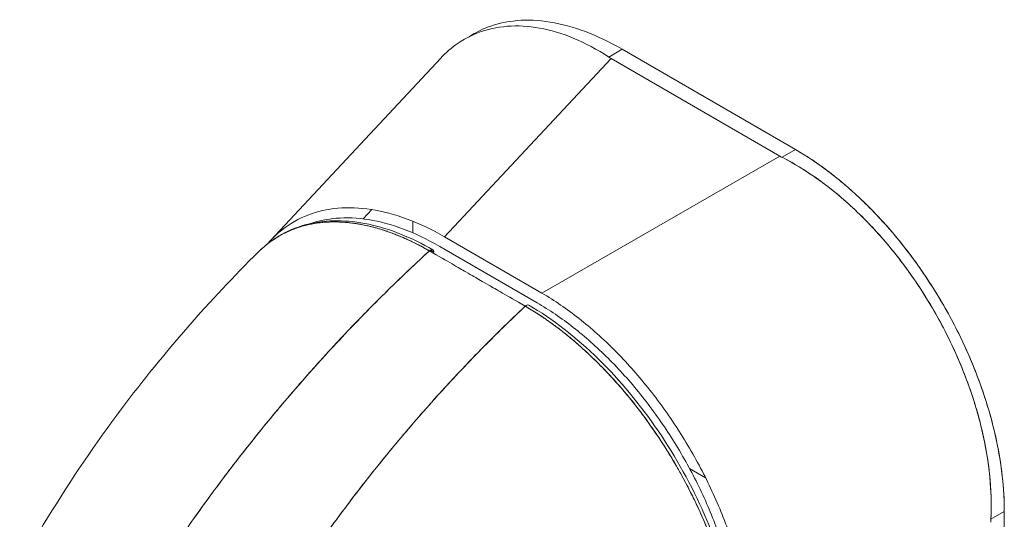
# Model space of a CAD drawing. Units: inches. Extents: x 13 to 392, y 7 to 242.
# Drawn here: x 374 to 375, y 78 to 79 of the extents above; entities that cross this region are included whole.
import ezdxf

# ---------------------------------------------------------------- set-up
doc = ezdxf.new("R2010")
doc.units = ezdxf.units.IN
doc.header["$LTSCALE"] = 24
doc.header["$MEASUREMENT"] = 0
doc.layers.add('Visible (ANSI)', color=7, linetype='Continuous', lineweight=5)

msp = doc.modelspace()

# ---------------------------------------------------------------- linework, layer by layer
at = {"layer": 'Visible (ANSI)'}
for p, q in [((374.1645, 78.2592), (374.4152, 78.5278)), ((374.6629, 78.5294), (374.6828, 78.5409)), ((374.9385, 78.3928), (374.6828, 78.5409)), ((374.6828, 78.5409), (374.9385, 78.3928)), ((374.6663, 78.5273), (374.4208, 78.2641)), ((374.4208, 78.2641), (374.6663, 78.5273)), ((374.6663, 78.5273), (374.9151, 78.3833)), ((374.9151, 78.3833), (374.6663, 78.5273)), ((374.5644, 78.181), (374.9151, 78.3833)), ((374.9151, 78.3833), (374.5644, 78.181)), ((374.9187, 78.3814), (374.9385, 78.3928)), ((374.9385, 78.3928), (374.9187, 78.3814)), ((374.9034, 78.3766), (374.9034, 78.3766)), ((374.3007, 78.2906), (374.3135, 78.3043)), ((374.3741, 78.287), (374.3741, 78.2699)), ((374.3309, 78.2738), (374.3309, 78.2738)), ((374.5644, 78.181), (374.4208, 78.2641)), ((374.4135, 78.25), (374.5571, 78.1668)), ((374.6121, 78.1489), (374.6121, 78.1489)), ((374.7822, 77.9221), (374.8058, 77.9085)), ((375.2463, 77.8588), (375.2265, 77.8474)), ((375.2265, 77.8474), (375.2463, 77.8588)), ((375.2457, 77.3057), (375.2463, 77.8588)), ((375.2463, 77.8588), (375.2457, 77.3057))]:
    msp.add_line(p, q, dxfattribs=at)
for centre, major_axis, ratio, start_param, end_param in [((374.724, 78.5606), (0.0815, -0.0001), 0.57809, 3.86636, 3.927436), ((374.724, 78.5606), (0.0815, -0.0001), 0.578085, 3.866365, 3.927447), ((374.9727, 78.4166), (0.0815, -0.0001), 0.57809, 3.927806, 3.988888), ((374.9727, 78.4166), (0.0815, -0.0001), 0.578085, 3.92781, 3.988892), ((374.3998, 78.2384), (0.00373, 0.00646), 0.577335, 5.497801, 7.364025), ((374.5411, 78.1569), (0.00373, 0.00646), 0.577366, 0, 1.080813), ((374.5907, 78.1512), (0.0062, 0.0108), 0.576615, 1.926947, 1.9281), ((375.284, 77.8765), (-0.0408, -0.0705), 0.57662, 5.437163, 5.498246)]:
    msp.add_ellipse(centre, major_axis=major_axis, ratio=ratio, start_param=start_param, end_param=end_param, dxfattribs=at)
for points, knots in [([(374.4152, 78.5278), (374.4205, 78.5335), (374.4261, 78.5387), (374.432, 78.5434), (374.4435, 78.5525), (374.4562, 78.5598), (374.4697, 78.565), (374.4833, 78.5703), (374.4978, 78.5735), (374.5131, 78.5747), (374.5283, 78.5759), (374.5442, 78.575), (374.5607, 78.5721), (374.5772, 78.5691), (374.5941, 78.5641), (374.6113, 78.5569), (374.6284, 78.5498), (374.6457, 78.5406), (374.6629, 78.5294)], [0.387467, 0.387467, 0.387467, 0.387467, 0.4444444, 0.4444444, 0.4444444, 0.5555556, 0.5555556, 0.5555556, 0.6666667, 0.6666667, 0.6666667, 0.7777778, 0.7777778, 0.7777778, 0.8888889, 0.8888889, 0.8888889, 1, 1, 1, 1]), ([(374.457, 78.5594), (374.4654, 78.5649), (374.4744, 78.5695), (374.4839, 78.5732), (374.4975, 78.5785), (374.5121, 78.5818), (374.5276, 78.5831), (374.5431, 78.5845), (374.5594, 78.5838), (374.5763, 78.581), (374.5933, 78.5783), (374.6109, 78.5735), (374.6287, 78.5668), (374.6465, 78.5601), (374.6644, 78.5514), (374.6828, 78.5409)], [0.4783786, 0.4783786, 0.4783786, 0.4783786, 0.5555556, 0.5555556, 0.5555556, 0.6666667, 0.6666667, 0.6666667, 0.7777778, 0.7777778, 0.7777778, 0.8888889, 0.8888889, 0.8888889, 1, 1, 1, 1]), ([(374.9385, 78.3928), (374.9569, 78.3822), (374.9748, 78.37), (374.9926, 78.3561), (375.0104, 78.3423), (375.028, 78.3267), (375.0449, 78.3098), (375.0618, 78.293), (375.0781, 78.2748), (375.0936, 78.2556), (375.109, 78.2364), (375.1236, 78.2161), (375.1372, 78.195), (375.1509, 78.174), (375.1635, 78.1521), (375.1749, 78.1298), (375.1863, 78.1075), (375.1965, 78.0846), (375.2053, 78.0616), (375.2142, 78.0387), (375.2218, 78.0155), (375.2279, 77.9924), (375.234, 77.9693), (375.2386, 77.9463), (375.2417, 77.924), (375.2448, 77.9016), (375.2463, 77.88), (375.2463, 77.8588)], [0, 0, 0, 0, 0.111111, 0.111111, 0.111111, 0.222222, 0.222222, 0.222222, 0.333333, 0.333333, 0.333333, 0.444444, 0.444444, 0.444444, 0.555556, 0.555556, 0.555556, 0.666667, 0.666667, 0.666667, 0.777778, 0.777778, 0.777778, 0.888889, 0.888889, 0.888889, 1, 1, 1, 1]), ([(374.9385, 78.3928), (374.9552, 78.3832), (374.9719, 78.372), (374.9884, 78.3594), (375.0032, 78.348), (375.0179, 78.3356), (375.0323, 78.322), (375.0458, 78.3093), (375.0591, 78.2956), (375.0719, 78.2812), (375.0847, 78.2668), (375.097, 78.2517), (375.1088, 78.2359), (375.1209, 78.2197), (375.1325, 78.2028), (375.1433, 78.1854), (375.1542, 78.168), (375.1644, 78.1502), (375.1737, 78.132), (375.1831, 78.1138), (375.1916, 78.0954), (375.1993, 78.0768), (375.2069, 78.0583), (375.2137, 78.0396), (375.2196, 78.021), (375.2255, 78.0023), (375.2304, 77.9836), (375.2344, 77.9652), (375.2384, 77.9468), (375.2414, 77.9286), (375.2434, 77.9108), (375.2453, 77.893), (375.2463, 77.8756), (375.2463, 77.8588)], [0, 0, 0, 0, 0.103179, 0.103179, 0.103179, 0.19641, 0.19641, 0.19641, 0.284272, 0.284272, 0.284272, 0.371718, 0.371718, 0.371718, 0.461564, 0.461564, 0.461564, 0.551364, 0.551364, 0.551364, 0.640801, 0.640801, 0.640801, 0.730189, 0.730189, 0.730189, 0.82001, 0.82001, 0.82001, 0.909949, 0.909949, 0.909949, 1, 1, 1, 1]), ([(375.2265, 77.8474), (375.2273, 77.8647), (375.2271, 77.8825), (375.2257, 77.9006), (375.2254, 77.9051), (375.225, 77.9097), (375.2245, 77.9143), (375.2231, 77.928), (375.221, 77.9419), (375.2183, 77.9559), (375.2166, 77.9651), (375.2145, 77.9743), (375.2123, 77.9835), (375.21, 77.9931), (375.2074, 78.0027), (375.2045, 78.0123), (375.2004, 78.026), (375.1958, 78.0396), (375.1907, 78.0532), (375.1888, 78.0583), (375.1869, 78.0634), (375.1848, 78.0685), (375.1776, 78.0864), (375.1695, 78.1042), (375.1607, 78.1216), (375.1603, 78.1223), (375.16, 78.1231), (375.1596, 78.1238), (375.1503, 78.142), (375.1401, 78.1599), (375.1292, 78.1773), (375.1272, 78.1804), (375.1252, 78.1836), (375.1232, 78.1867), (375.114, 78.2007), (375.1044, 78.2144), (375.0944, 78.2276), (375.0894, 78.2342), (375.0843, 78.2407), (375.079, 78.247), (375.0719, 78.2558), (375.0645, 78.2643), (375.0569, 78.2726), (375.048, 78.2823), (375.0388, 78.2917), (375.0295, 78.3007), (375.0252, 78.3049), (375.0208, 78.3089), (375.0164, 78.3129), (375.0032, 78.3248), (374.9895, 78.3359), (374.9756, 78.3461), (374.9741, 78.3472), (374.9725, 78.3483), (374.971, 78.3494), (374.9539, 78.3615), (374.9364, 78.3722), (374.9187, 78.3814)], [0, 0, 0, 0, 0.088873, 0.088873, 0.088873, 0.111111, 0.111111, 0.111111, 0.178162, 0.178162, 0.178162, 0.222222, 0.222222, 0.222222, 0.267931, 0.267931, 0.267931, 0.333333, 0.333333, 0.333333, 0.357816, 0.357816, 0.357816, 0.444444, 0.444444, 0.444444, 0.448135, 0.448135, 0.448135, 0.538943, 0.538943, 0.538943, 0.555556, 0.555556, 0.555556, 0.629644, 0.629644, 0.629644, 0.666667, 0.666667, 0.666667, 0.717569, 0.717569, 0.717569, 0.777778, 0.777778, 0.777778, 0.805438, 0.805438, 0.805438, 0.888889, 0.888889, 0.888889, 0.898091, 0.898091, 0.898091, 1, 1, 1, 1]), ([(374.9187, 78.3814), (374.9381, 78.3714), (374.9571, 78.3595), (374.9757, 78.346), (374.9942, 78.3325), (375.0122, 78.3173), (375.0295, 78.3007), (375.0467, 78.2842), (375.0633, 78.2662), (375.079, 78.2471), (375.0946, 78.2281), (375.1094, 78.2079), (375.1231, 78.1868), (375.1368, 78.1658), (375.1494, 78.1439), (375.1607, 78.1215), (375.1721, 78.0992), (375.1821, 78.0762), (375.1908, 78.0531), (375.1994, 78.03), (375.2066, 78.0067), (375.2123, 77.9835), (375.218, 77.9602), (375.2221, 77.9371), (375.2245, 77.9143), (375.2269, 77.8915), (375.2276, 77.8691), (375.2265, 77.8474)], [0, 0, 0, 0, 0.111111, 0.111111, 0.111111, 0.222222, 0.222222, 0.222222, 0.333333, 0.333333, 0.333333, 0.444444, 0.444444, 0.444444, 0.555556, 0.555556, 0.555556, 0.666667, 0.666667, 0.666667, 0.777778, 0.777778, 0.777778, 0.888889, 0.888889, 0.888889, 1, 1, 1, 1]), ([(374.4208, 78.2641), (374.4022, 78.2748), (374.3837, 78.2835), (374.3656, 78.2903), (374.3474, 78.297), (374.3297, 78.3017), (374.3126, 78.3044), (374.2955, 78.3071), (374.279, 78.3078), (374.2633, 78.3064), (374.2477, 78.3051), (374.2329, 78.3017), (374.2191, 78.2963), (374.2053, 78.291), (374.1926, 78.2836), (374.181, 78.2744), (374.1735, 78.2685), (374.1666, 78.2617), (374.1601, 78.2543)], [0, 0, 0, 0, 0.1111111, 0.1111111, 0.1111111, 0.2222222, 0.2222222, 0.2222222, 0.3333333, 0.3333333, 0.3333333, 0.4444444, 0.4444444, 0.4444444, 0.5555556, 0.5555556, 0.5555556, 0.6275773, 0.6275773, 0.6275773, 0.6275773]), ([(374.146, 78.2418), (374.1473, 78.2431), (374.1486, 78.2443), (374.1499, 78.2455), (374.1532, 78.2486), (374.1566, 78.2515), (374.1601, 78.2542), (374.1652, 78.2581), (374.1704, 78.2616), (374.1757, 78.2648), (374.1832, 78.2691), (374.1908, 78.2727), (374.1984, 78.2756), (374.2005, 78.2764), (374.2027, 78.2772), (374.2048, 78.2779), (374.2152, 78.2813), (374.2256, 78.2835), (374.2359, 78.2848), (374.2363, 78.2848), (374.2367, 78.2849), (374.2371, 78.2849), (374.2475, 78.2861), (374.2578, 78.2864), (374.2679, 78.2859), (374.2701, 78.2858), (374.2723, 78.2856), (374.2744, 78.2854), (374.283, 78.2848), (374.2914, 78.2836), (374.2995, 78.282), (374.3029, 78.2813), (374.3063, 78.2806), (374.3096, 78.2798), (374.3164, 78.2782), (374.323, 78.2764), (374.3294, 78.2743), (374.3337, 78.2729), (374.338, 78.2715), (374.3421, 78.27), (374.347, 78.2682), (374.3518, 78.2663), (374.3565, 78.2643), (374.3617, 78.2621), (374.3668, 78.2598), (374.3718, 78.2574), (374.3745, 78.2561), (374.3771, 78.2548), (374.3798, 78.2535), (374.3864, 78.2501), (374.3928, 78.2466), (374.3983, 78.2434)], [0.3275342, 0.3275342, 0.3275342, 0.3275342, 0.3378724, 0.3378724, 0.3378724, 0.3636364, 0.3636364, 0.3636364, 0.4015229, 0.4015229, 0.4015229, 0.4545455, 0.4545455, 0.4545455, 0.4693394, 0.4693394, 0.4693394, 0.5426566, 0.5426566, 0.5426566, 0.5454545, 0.5454545, 0.5454545, 0.6201601, 0.6201601, 0.6201601, 0.6363636, 0.6363636, 0.6363636, 0.7005689, 0.7005689, 0.7005689, 0.7272727, 0.7272727, 0.7272727, 0.7817474, 0.7817474, 0.7817474, 0.8181818, 0.8181818, 0.8181818, 0.861421, 0.861421, 0.861421, 0.9090909, 0.9090909, 0.9090909, 0.9347795, 0.9347795, 0.9347795, 1, 1, 1, 1]), ([(374.3983, 78.2434), (374.3975, 78.2439), (374.3966, 78.2444), (374.3958, 78.2448), (374.3948, 78.2454), (374.3938, 78.2459), (374.3928, 78.2465), (374.3917, 78.2471), (374.3907, 78.2477), (374.3896, 78.2483), (374.3884, 78.2489), (374.3872, 78.2496), (374.386, 78.2502), (374.3848, 78.2509), (374.3835, 78.2515), (374.3822, 78.2522), (374.3809, 78.2529), (374.3796, 78.2536), (374.3782, 78.2542), (374.3768, 78.255), (374.3754, 78.2557), (374.374, 78.2564), (374.3724, 78.2571), (374.3708, 78.2579), (374.3693, 78.2586), (374.3675, 78.2594), (374.3658, 78.2602), (374.3641, 78.261), (374.3621, 78.2619), (374.3601, 78.2628), (374.3581, 78.2636), (374.3559, 78.2646), (374.3537, 78.2655), (374.3514, 78.2664), (374.3489, 78.2674), (374.3463, 78.2684), (374.3438, 78.2693), (374.3416, 78.2702), (374.3394, 78.271), (374.3371, 78.2717), (374.3365, 78.272), (374.3359, 78.2722), (374.3353, 78.2724), (374.3322, 78.2734), (374.3292, 78.2744), (374.3261, 78.2753), (374.3228, 78.2764), (374.3195, 78.2773), (374.3162, 78.2782), (374.3126, 78.2791), (374.3091, 78.28), (374.3056, 78.2807), (374.3017, 78.2816), (374.2979, 78.2823), (374.2942, 78.283), (374.2901, 78.2837), (374.286, 78.2842), (374.2819, 78.2847), (374.2807, 78.2848), (374.2795, 78.285), (374.2783, 78.2851), (374.2751, 78.2854), (374.2719, 78.2857), (374.2688, 78.2858), (374.264, 78.2861), (374.2593, 78.2862), (374.2547, 78.2861), (374.2496, 78.286), (374.2445, 78.2857), (374.2396, 78.2852), (374.2343, 78.2847), (374.2291, 78.2839), (374.224, 78.2829), (374.2238, 78.2829), (374.2237, 78.2828), (374.2235, 78.2828), (374.2178, 78.2816), (374.2121, 78.2802), (374.2067, 78.2785), (374.2007, 78.2766), (374.1948, 78.2743), (374.1892, 78.2718), (374.1848, 78.2697), (374.1805, 78.2675), (374.1763, 78.2651), (374.1746, 78.2641), (374.1728, 78.263), (374.1711, 78.2619), (374.1646, 78.2578), (374.1585, 78.2532), (374.1527, 78.2481), (374.1504, 78.246), (374.1481, 78.2439), (374.146, 78.2418)], [0, 0, 0, 0, 0.0051535, 0.0051535, 0.0051535, 0.011125, 0.011125, 0.011125, 0.0177599, 0.0177599, 0.0177599, 0.024968, 0.024968, 0.024968, 0.0326646, 0.0326646, 0.0326646, 0.0407909, 0.0407909, 0.0407909, 0.0494929, 0.0494929, 0.0494929, 0.0590435, 0.0590435, 0.0590435, 0.0697173, 0.0697173, 0.0697173, 0.0817898, 0.0817898, 0.0817898, 0.0955416, 0.0955416, 0.0955416, 0.1112568, 0.1112568, 0.1112568, 0.125, 0.125, 0.125, 0.1288152, 0.1288152, 0.1288152, 0.1479502, 0.1479502, 0.1479502, 0.1687359, 0.1687359, 0.1687359, 0.1911746, 0.1911746, 0.1911746, 0.2155136, 0.2155136, 0.2155136, 0.2420183, 0.2420183, 0.2420183, 0.25, 0.25, 0.25, 0.2709744, 0.2709744, 0.2709744, 0.3027382, 0.3027382, 0.3027382, 0.3376886, 0.3376886, 0.3376886, 0.375, 0.375, 0.375, 0.3761252, 0.3761252, 0.3761252, 0.4181661, 0.4181661, 0.4181661, 0.4642343, 0.4642343, 0.4642343, 0.5, 0.5, 0.5, 0.515243, 0.515243, 0.515243, 0.571952, 0.571952, 0.571952, 0.5942753, 0.5942753, 0.5942753, 0.5942753]), ([(374.1477, 78.2435), (374.1678, 78.2628), (374.1924, 78.2763), (374.2469, 78.2895), (374.2774, 78.2894), (374.3395, 78.2762), (374.3718, 78.2633), (374.4036, 78.2449)], [0.016288, 0.016288, 0.016288, 0.016288, 0.569198, 0.569198, 1.123707, 1.123707, 1.663368, 1.663368, 1.663368, 1.663368]), ([(374.2235, 78.2838), (374.2353, 78.2878), (374.2478, 78.2904), (374.2608, 78.2915), (374.276, 78.2928), (374.292, 78.2922), (374.3086, 78.2895), (374.3252, 78.2868), (374.3425, 78.2822), (374.36, 78.2756), (374.3775, 78.269), (374.3953, 78.2604), (374.4135, 78.25)], [0.5709499, 0.5709499, 0.5709499, 0.5709499, 0.6666667, 0.6666667, 0.6666667, 0.7777778, 0.7777778, 0.7777778, 0.8888889, 0.8888889, 0.8888889, 1, 1, 1, 1]), ([(373.7419, 77.6769), (373.7976, 77.795), (373.8674, 77.9079), (374.0067, 78.0936), (374.0747, 78.1712), (374.146, 78.2418)], [0.00217, 0.00217, 0.00217, 0.00217, 1.578022, 1.578022, 2.853503, 2.853503, 2.853503, 2.853503]), ([(374.3983, 78.2434), (374.3629, 78.211), (374.3292, 78.1781), (374.2971, 78.145), (374.2649, 78.1119), (374.2344, 78.0786), (374.2055, 78.0454), (374.1766, 78.0121), (374.1492, 77.979), (374.1235, 77.9461), (374.0978, 77.9132), (374.0736, 77.8806), (374.0509, 77.8485), (374.0282, 77.8164), (374.0071, 77.7848), (373.9874, 77.7539), (373.9775, 77.7384), (373.9679, 77.7231), (373.9588, 77.7079)], [0, 0, 0, 0, 0.181782, 0.181782, 0.181782, 0.363564, 0.363564, 0.363564, 0.545346, 0.545346, 0.545346, 0.727128, 0.727128, 0.727128, 0.90891, 0.90891, 0.90891, 1, 1, 1, 1]), ([(373.9588, 77.7079), (373.9713, 77.7286), (373.9845, 77.7497), (373.9984, 77.7711), (374.0124, 77.7925), (374.027, 77.8143), (374.0423, 77.8363), (374.0576, 77.8582), (374.0737, 77.8805), (374.0904, 77.9029), (374.1072, 77.9253), (374.1247, 77.9479), (374.143, 77.9706), (374.1612, 77.9933), (374.1802, 78.0162), (374.2, 78.039), (374.2197, 78.0619), (374.2402, 78.0848), (374.2615, 78.1076), (374.2828, 78.1305), (374.3048, 78.1533), (374.3276, 78.176), (374.3504, 78.1986), (374.374, 78.2211), (374.3983, 78.2434)], [0, 0, 0, 0, 0.12462, 0.12462, 0.12462, 0.249674, 0.249674, 0.249674, 0.374729, 0.374729, 0.374729, 0.499784, 0.499784, 0.499784, 0.624839, 0.624839, 0.624839, 0.749894, 0.749894, 0.749894, 0.874949, 0.874949, 0.874949, 1, 1, 1, 1]), ([(374.3983, 78.2434), (374.4123, 78.2353), (374.4231, 78.2291), (374.4317, 78.2241), (374.4404, 78.2191), (374.4468, 78.2154), (374.4519, 78.2125), (374.457, 78.2095), (374.4608, 78.2073), (374.4641, 78.2054), (374.4675, 78.2035), (374.4704, 78.2018), (374.4738, 78.1998), (374.4771, 78.1979), (374.4809, 78.1957), (374.486, 78.1928), (374.4911, 78.1898), (374.4975, 78.1861), (374.5061, 78.1811), (374.5147, 78.1762), (374.5256, 78.1699), (374.5396, 78.1618)], [0, 0, 0, 0, 0.142857, 0.142857, 0.142857, 0.285714, 0.285714, 0.285714, 0.428571, 0.428571, 0.428571, 0.571429, 0.571429, 0.571429, 0.714286, 0.714286, 0.714286, 0.857143, 0.857143, 0.857143, 1, 1, 1, 1]), ([(374.3998, 78.2445), (374.4007, 78.244), (374.4017, 78.2435), (374.4026, 78.2429), (374.4035, 78.2425), (374.4043, 78.242), (374.4051, 78.2415)], [0.98911974, 0.98911974, 0.98911974, 0.98911974, 0.99489394, 0.99489394, 0.99489394, 1, 1, 1, 1]), ([(374.8757, 77.6409), (374.8756, 77.6623), (374.8739, 77.6844), (374.8707, 77.707), (374.8675, 77.7297), (374.8627, 77.7528), (374.8565, 77.776), (374.8502, 77.7993), (374.8426, 77.8226), (374.8336, 77.8458), (374.8245, 77.869), (374.8142, 77.8921), (374.8027, 77.9146), (374.7911, 77.9372), (374.7784, 77.9592), (374.7647, 77.9805), (374.751, 78.0018), (374.7362, 78.0223), (374.7207, 78.0417), (374.7051, 78.0611), (374.6887, 78.0795), (374.6717, 78.0966), (374.6547, 78.1136), (374.6371, 78.1293), (374.6191, 78.1435), (374.6012, 78.1577), (374.5828, 78.1702), (374.5644, 78.181)], [0, 0, 0, 0, 0.111111, 0.111111, 0.111111, 0.222222, 0.222222, 0.222222, 0.333333, 0.333333, 0.333333, 0.444444, 0.444444, 0.444444, 0.555556, 0.555556, 0.555556, 0.666667, 0.666667, 0.666667, 0.777778, 0.777778, 0.777778, 0.888889, 0.888889, 0.888889, 1, 1, 1, 1]), ([(374.5571, 78.1668), (374.5753, 78.1563), (374.5931, 78.1442), (374.6106, 78.1305), (374.6281, 78.1168), (374.6453, 78.1015), (374.6619, 78.085), (374.6785, 78.0684), (374.6945, 78.0506), (374.7097, 78.0317), (374.7248, 78.0128), (374.7392, 77.9929), (374.7526, 77.9723), (374.7659, 77.9516), (374.7783, 77.9301), (374.7895, 77.9082), (374.8007, 77.8863), (374.8107, 77.8639), (374.8194, 77.8413), (374.8281, 77.8188), (374.8356, 77.796), (374.8415, 77.7734), (374.8475, 77.7507), (374.8521, 77.7282), (374.8552, 77.7062), (374.8582, 77.6842), (374.8597, 77.6628), (374.8597, 77.6418)], [0, 0, 0, 0, 0.111111, 0.111111, 0.111111, 0.222222, 0.222222, 0.222222, 0.333333, 0.333333, 0.333333, 0.444444, 0.444444, 0.444444, 0.555556, 0.555556, 0.555556, 0.666667, 0.666667, 0.666667, 0.777778, 0.777778, 0.777778, 0.888889, 0.888889, 0.888889, 1, 1, 1, 1]), ([(374.5396, 78.1618), (374.5157, 78.1393), (374.4926, 78.1165), (374.4702, 78.0936), (374.4479, 78.0707), (374.4264, 78.0476), (374.4056, 78.0245), (374.3848, 78.0013), (374.3648, 77.9781), (374.3456, 77.9549), (374.3264, 77.9318), (374.3079, 77.9086), (374.2902, 77.8856), (374.2725, 77.8626), (374.2556, 77.8396), (374.2394, 77.8169), (374.2232, 77.7941), (374.2078, 77.7716), (374.1931, 77.7492), (374.1784, 77.7269), (374.1644, 77.7048), (374.1511, 77.683), (374.1378, 77.6612), (374.1253, 77.6398), (374.1134, 77.6186)], [0, 0, 0, 0, 0.125051, 0.125051, 0.125051, 0.250106, 0.250106, 0.250106, 0.375161, 0.375161, 0.375161, 0.500216, 0.500216, 0.500216, 0.625271, 0.625271, 0.625271, 0.750326, 0.750326, 0.750326, 0.87538, 0.87538, 0.87538, 1, 1, 1, 1]), ([(374.1134, 77.6186), (374.1221, 77.6341), (374.1311, 77.6497), (374.1405, 77.6655), (374.1593, 77.697), (374.1796, 77.7291), (374.2013, 77.7617), (374.2231, 77.7943), (374.2464, 77.8273), (374.2714, 77.8607), (374.2963, 77.8941), (374.3228, 77.9277), (374.351, 77.9614), (374.3791, 77.9951), (374.4089, 78.0288), (374.4403, 78.0623), (374.4718, 78.0958), (374.5048, 78.1291), (374.5396, 78.1618)], [0, 0, 0, 0, 0.09109, 0.09109, 0.09109, 0.272872, 0.272872, 0.272872, 0.454654, 0.454654, 0.454654, 0.636436, 0.636436, 0.636436, 0.818218, 0.818218, 0.818218, 1, 1, 1, 1]), ([(374.8558, 77.6139), (374.8558, 77.6182), (374.8557, 77.6225), (374.8556, 77.6268), (374.8554, 77.6316), (374.8552, 77.6365), (374.8549, 77.6414), (374.8545, 77.6467), (374.8541, 77.6522), (374.8535, 77.6576), (374.8529, 77.6636), (374.8522, 77.6697), (374.8514, 77.6758), (374.8508, 77.6802), (374.8502, 77.6847), (374.8494, 77.6892), (374.8491, 77.6914), (374.8487, 77.6937), (374.8483, 77.696), (374.847, 77.7034), (374.8456, 77.7109), (374.844, 77.7185), (374.8422, 77.7268), (374.8402, 77.7351), (374.8381, 77.7435), (374.8359, 77.7518), (374.8336, 77.7602), (374.8311, 77.7686), (374.8308, 77.7695), (374.8306, 77.7703), (374.8303, 77.7712), (374.8272, 77.7813), (374.8239, 77.7915), (374.8203, 77.8017), (374.8162, 77.813), (374.8119, 77.8243), (374.8072, 77.8356), (374.8054, 77.84), (374.8035, 77.8444), (374.8016, 77.8488), (374.7981, 77.8569), (374.7944, 77.865), (374.7906, 77.873), (374.7845, 77.8858), (374.778, 77.8984), (374.7712, 77.9109), (374.7682, 77.9163), (374.7652, 77.9216), (374.7622, 77.9269), (374.7588, 77.9328), (374.7553, 77.9386), (374.7517, 77.9444), (374.7458, 77.9541), (374.7396, 77.9636), (374.7333, 77.973), (374.7276, 77.9814), (374.7217, 77.9897), (374.7157, 77.9978), (374.7152, 77.9985), (374.7147, 77.9992), (374.7142, 77.9998), (374.7093, 78.0065), (374.7043, 78.013), (374.6992, 78.0194), (374.6941, 78.0258), (374.6889, 78.0321), (374.6837, 78.0382), (374.679, 78.0437), (374.6742, 78.0492), (374.6694, 78.0545), (374.6662, 78.058), (374.663, 78.0615), (374.6597, 78.0649), (374.6585, 78.0662), (374.6573, 78.0674), (374.6561, 78.0687), (374.652, 78.0729), (374.6479, 78.0771), (374.6438, 78.0811), (374.64, 78.0849), (374.6362, 78.0885), (374.6323, 78.0921), (374.6288, 78.0954), (374.6252, 78.0987), (374.6217, 78.1018), (374.6184, 78.1048), (374.615, 78.1077), (374.6117, 78.1105), (374.6086, 78.1131), (374.6056, 78.1156), (374.6025, 78.1181), (374.6019, 78.1186), (374.6013, 78.1191), (374.6008, 78.1195), (374.5985, 78.1214), (374.5963, 78.1232), (374.594, 78.1249), (374.5915, 78.1269), (374.5889, 78.1288), (374.5864, 78.1308), (374.5841, 78.1324), (374.5819, 78.1341), (374.5797, 78.1357), (374.5777, 78.1371), (374.5757, 78.1385), (374.5738, 78.1399), (374.572, 78.1412), (374.5703, 78.1424), (374.5685, 78.1436), (374.567, 78.1446), (374.5654, 78.1457), (374.5639, 78.1467), (374.5624, 78.1477), (374.561, 78.1486), (374.5596, 78.1496), (374.5582, 78.1504), (374.5569, 78.1513), (374.5556, 78.1521), (374.5543, 78.1529), (374.5531, 78.1537), (374.5518, 78.1545), (374.5506, 78.1552), (374.5494, 78.156), (374.5483, 78.1567), (374.5472, 78.1573), (374.5461, 78.158), (374.545, 78.1586), (374.544, 78.1592), (374.5431, 78.1598), (374.5421, 78.1604), (374.5412, 78.1609), (374.5404, 78.1614), (374.5396, 78.1618)], [0, 0, 0, 0, 0.022163, 0.022163, 0.022163, 0.046721, 0.046721, 0.046721, 0.07375, 0.07375, 0.07375, 0.103441, 0.103441, 0.103441, 0.125, 0.125, 0.125, 0.135958, 0.135958, 0.135958, 0.171628, 0.171628, 0.171628, 0.210936, 0.210936, 0.210936, 0.25, 0.25, 0.25, 0.254076, 0.254076, 0.254076, 0.301415, 0.301415, 0.301415, 0.354208, 0.354208, 0.354208, 0.375, 0.375, 0.375, 0.413119, 0.413119, 0.413119, 0.473883, 0.473883, 0.473883, 0.5, 0.5, 0.5, 0.529014, 0.529014, 0.529014, 0.577715, 0.577715, 0.577715, 0.621414, 0.621414, 0.621414, 0.625, 0.625, 0.625, 0.66093, 0.66093, 0.66093, 0.696579, 0.696579, 0.696579, 0.728771, 0.728771, 0.728771, 0.75, 0.75, 0.75, 0.757976, 0.757976, 0.757976, 0.784626, 0.784626, 0.784626, 0.80904, 0.80904, 0.80904, 0.83151, 0.83151, 0.83151, 0.852308, 0.852308, 0.852308, 0.871433, 0.871433, 0.871433, 0.875, 0.875, 0.875, 0.888962, 0.888962, 0.888962, 0.904641, 0.904641, 0.904641, 0.918368, 0.918368, 0.918368, 0.930426, 0.930426, 0.930426, 0.941092, 0.941092, 0.941092, 0.950638, 0.950638, 0.950638, 0.959335, 0.959335, 0.959335, 0.967454, 0.967454, 0.967454, 0.975136, 0.975136, 0.975136, 0.982323, 0.982323, 0.982323, 0.988932, 0.988932, 0.988932, 0.994877, 0.994877, 0.994877, 1, 1, 1, 1]), ([(374.5396, 78.1618), (374.5451, 78.1586), (374.5515, 78.1548), (374.5581, 78.1505), (374.5607, 78.1488), (374.5634, 78.147), (374.5661, 78.1452), (374.5711, 78.1418), (374.5762, 78.1383), (374.5814, 78.1345), (374.5861, 78.131), (374.5909, 78.1274), (374.5958, 78.1235), (374.5999, 78.1202), (374.6042, 78.1168), (374.6085, 78.1132), (374.615, 78.1078), (374.6216, 78.102), (374.6284, 78.0958), (374.6317, 78.0927), (374.6351, 78.0896), (374.6385, 78.0863), (374.6466, 78.0784), (374.655, 78.07), (374.6636, 78.0608), (374.6658, 78.0584), (374.668, 78.0561), (374.6701, 78.0536), (374.6802, 78.0425), (374.6906, 78.0303), (374.7011, 78.0171), (374.7015, 78.0166), (374.7019, 78.016), (374.7023, 78.0155), (374.7126, 78.0024), (374.723, 77.9882), (374.7335, 77.9726), (374.7357, 77.9695), (374.7378, 77.9663), (374.7399, 77.963), (374.7475, 77.9513), (374.7552, 77.9389), (374.7628, 77.9259), (374.7681, 77.9166), (374.7734, 77.907), (374.7785, 77.8972), (374.782, 77.8905), (374.7854, 77.8836), (374.7888, 77.8767), (374.7968, 77.8603), (374.8042, 77.8434), (374.8109, 77.8266), (374.8113, 77.8255), (374.8117, 77.8244), (374.8122, 77.8233), (374.8182, 77.8079), (374.8237, 77.7925), (374.8285, 77.7771), (374.8315, 77.7676), (374.8343, 77.758), (374.8368, 77.7485), (374.8384, 77.7423), (374.84, 77.7361), (374.8414, 77.7299), (374.8449, 77.7151), (374.8477, 77.7004), (374.8499, 77.6863), (374.8504, 77.6827), (374.851, 77.6792), (374.8514, 77.6757), (374.8528, 77.6659), (374.8538, 77.6564), (374.8545, 77.6474), (374.8554, 77.6355), (374.8558, 77.6243), (374.8558, 77.6139)], [0, 0, 0, 0, 0.065233, 0.065233, 0.065233, 0.090909, 0.090909, 0.090909, 0.138606, 0.138606, 0.138606, 0.181818, 0.181818, 0.181818, 0.218295, 0.218295, 0.218295, 0.272727, 0.272727, 0.272727, 0.299488, 0.299488, 0.299488, 0.363636, 0.363636, 0.363636, 0.379913, 0.379913, 0.379913, 0.454545, 0.454545, 0.454545, 0.457429, 0.457429, 0.457429, 0.530754, 0.530754, 0.530754, 0.545455, 0.545455, 0.545455, 0.598649, 0.598649, 0.598649, 0.636364, 0.636364, 0.636364, 0.662242, 0.662242, 0.662242, 0.723318, 0.723318, 0.723318, 0.727273, 0.727273, 0.727273, 0.783303, 0.783303, 0.783303, 0.818182, 0.818182, 0.818182, 0.840721, 0.840721, 0.840721, 0.895221, 0.895221, 0.895221, 0.909091, 0.909091, 0.909091, 0.94822, 0.94822, 0.94822, 1, 1, 1, 1]), ([(374.5448, 78.1634), (374.5797, 78.1432), (374.615, 78.1159), (374.6793, 78.0529), (374.7092, 78.0168), (374.762, 77.9393), (374.7854, 77.897), (374.8228, 77.8112), (374.8372, 77.7669), (374.8542, 77.6873), (374.8583, 77.6509), (374.8582, 77.6171)], [0, 0, 0, 0, 0.592296, 0.592296, 1.159393, 1.159393, 1.72926, 1.72926, 2.301396, 2.301396, 2.798356, 2.798356, 2.798356, 2.798356])]:
    msp.add_open_spline(points, degree=3, knots=knots, dxfattribs=at)

doc.saveas('drawing.dxf')
